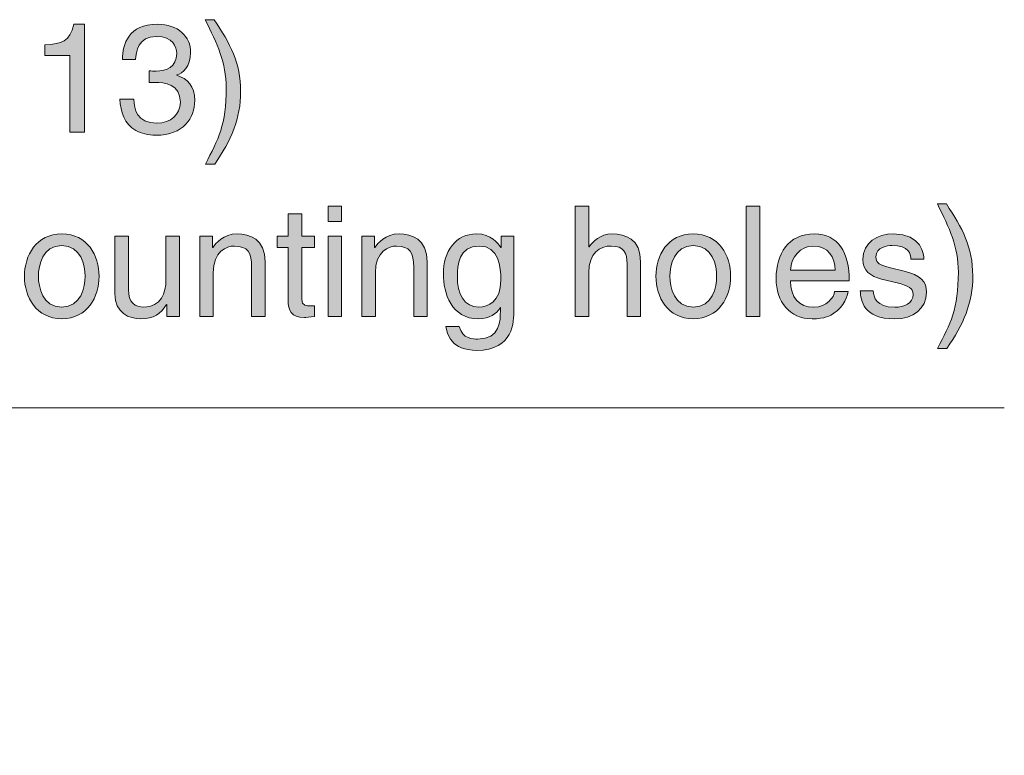
# Model space of a CAD drawing. Units: inches. Extents: x -199 to 86, y -219 to -107.
# Drawn here: x 70 to 86, y -127 to -115 of the extents above; entities that cross this region are included whole.
import ezdxf

# ---------------------------------------------------------------- set-up
doc = ezdxf.new("R2010")
doc.units = ezdxf.units.IN
doc.header["$MEASUREMENT"] = 0
doc.layers.add('E', color=7, linetype='Continuous')
doc.layers.add('文字のコピー', color=7, linetype='Continuous')

# ---------------------------------------------------------------- blocks, each defined once
blk = doc.blocks.new('block 13')
at = {"layer": '文字のコピー', "true_color": 0x221814}
h = blk.add_hatch(color=250, dxfattribs=at)
h.dxf.hatch_style = 2
edge = h.paths.add_edge_path()
edge.add_spline(control_points=[(72.834, -117.439), (73.044, -117.044), (73.17, -116.807), (73.17, -116.214), (73.17, -115.806), (73.029, -115.505), (72.831, -115.117), (72.831, -115.117), (72.977, -115.117), (72.977, -115.117), (73.234, -115.502), (73.402, -115.811), (73.402, -116.273), (73.402, -116.708), (73.251, -117.059), (72.985, -117.439), (72.985, -117.439), (72.834, -117.439), (72.834, -117.439)], knot_values=[0, 0, 0, 0, 1, 1, 1, 2, 2, 2, 3, 3, 3, 4, 4, 4, 5, 5, 5, 6, 6, 6, 6], degree=3, periodic=1)
h = blk.add_hatch(color=250, dxfattribs=at)
h.dxf.hatch_style = 2
edge = h.paths.add_edge_path()
edge.add_spline(control_points=[(70.888, -116.928), (70.888, -116.928), (70.656, -116.928), (70.656, -116.928), (70.656, -116.928), (70.656, -115.695), (70.656, -115.695), (70.656, -115.695), (70.251, -115.695), (70.251, -115.695), (70.251, -115.695), (70.251, -115.522), (70.251, -115.522), (70.533, -115.502), (70.649, -115.475), (70.718, -115.191), (70.718, -115.191), (70.888, -115.191), (70.888, -115.191), (70.888, -115.191), (70.888, -116.928), (70.888, -116.928)], knot_values=[0, 0, 0, 0, 1, 1, 1, 2, 2, 2, 3, 3, 3, 4, 4, 4, 5, 5, 5, 6, 6, 6, 7, 7, 7, 7], degree=3, periodic=1)
h = blk.add_hatch(color=250, dxfattribs=at)
h.dxf.hatch_style = 2
edge = h.paths.add_edge_path()
edge.add_spline(control_points=[(71.928, -115.94), (71.965, -115.942), (72.005, -115.945), (72.041, -115.945), (72.21, -115.945), (72.373, -115.878), (72.373, -115.661), (72.373, -115.557), (72.311, -115.386), (72.051, -115.386), (71.742, -115.386), (71.723, -115.638), (71.713, -115.759), (71.713, -115.759), (71.5, -115.759), (71.5, -115.759), (71.5, -115.505), (71.604, -115.191), (72.061, -115.191), (72.397, -115.191), (72.598, -115.384), (72.598, -115.648), (72.598, -115.871), (72.469, -115.977), (72.375, -116.006), (72.375, -116.006), (72.375, -116.011), (72.375, -116.011), (72.543, -116.066), (72.664, -116.184), (72.664, -116.417), (72.664, -116.701), (72.481, -116.975), (72.039, -116.975), (71.911, -116.975), (71.802, -116.943), (71.718, -116.898), (71.525, -116.797), (71.473, -116.597), (71.459, -116.397), (71.459, -116.397), (71.683, -116.397), (71.683, -116.397), (71.691, -116.56), (71.73, -116.78), (72.054, -116.78), (72.276, -116.78), (72.432, -116.644), (72.432, -116.444), (72.432, -116.152), (72.175, -116.125), (72.027, -116.125), (71.995, -116.125), (71.96, -116.128), (71.928, -116.128), (71.928, -116.128), (71.928, -115.94), (71.928, -115.94)], knot_values=[0, 0, 0, 0, 1, 1, 1, 2, 2, 2, 3, 3, 3, 4, 4, 4, 5, 5, 5, 6, 6, 6, 7, 7, 7, 8, 8, 8, 9, 9, 9, 10, 10, 10, 11, 11, 11, 12, 12, 12, 13, 13, 13, 14, 14, 14, 15, 15, 15, 16, 16, 16, 17, 17, 17, 18, 18, 18, 19, 19, 19, 19], degree=3, periodic=1)
h = blk.add_hatch(color=250, dxfattribs=at)
h.dxf.hatch_style = 2
h.paths.add_polyline_path([(74.809, -118.364), (74.809, -118.117), (75.026, -118.117), (75.026, -118.364)])
h.paths.add_polyline_path([(75.026, -119.891), (74.809, -119.891), (74.809, -118.599), (75.026, -118.599)])
h = blk.add_hatch(color=250, dxfattribs=at)
h.dxf.hatch_style = 2
edge = h.paths.add_edge_path()
edge.add_spline(control_points=[(79.837, -119.891), (79.837, -119.891), (79.619, -119.891), (79.619, -119.891), (79.619, -119.891), (79.619, -119.046), (79.619, -119.046), (79.619, -118.871), (79.57, -118.757), (79.362, -118.757), (79.185, -118.757), (79.002, -118.861), (79.002, -119.187), (79.002, -119.187), (79.002, -119.891), (79.002, -119.891), (79.002, -119.891), (78.784, -119.891), (78.784, -119.891), (78.784, -119.891), (78.784, -118.117), (78.784, -118.117), (78.784, -118.117), (79.002, -118.117), (79.002, -118.117), (79.002, -118.117), (79.002, -118.772), (79.002, -118.772), (79.002, -118.772), (79.007, -118.772), (79.007, -118.772), (79.068, -118.691), (79.177, -118.562), (79.385, -118.562), (79.585, -118.562), (79.837, -118.644), (79.837, -119.012), (79.837, -119.012), (79.837, -119.891), (79.837, -119.891)], knot_values=[0, 0, 0, 0, 1, 1, 1, 2, 2, 2, 3, 3, 3, 4, 4, 4, 5, 5, 5, 6, 6, 6, 7, 7, 7, 8, 8, 8, 9, 9, 9, 10, 10, 10, 11, 11, 11, 12, 12, 12, 13, 13, 13, 13], degree=3, periodic=1)
h = blk.add_hatch(color=250, dxfattribs=at)
h.dxf.hatch_style = 2
h.paths.add_polyline_path([(81.753, -119.891), (81.535, -119.891), (81.535, -118.117), (81.753, -118.117)])
h = blk.add_hatch(color=250, dxfattribs=at)
h.dxf.hatch_style = 2
edge = h.paths.add_edge_path()
edge.add_spline(control_points=[(84.612, -120.403), (84.822, -120.007), (84.948, -119.77), (84.948, -119.177), (84.948, -118.77), (84.807, -118.468), (84.61, -118.08), (84.61, -118.08), (84.755, -118.08), (84.755, -118.08), (85.012, -118.466), (85.18, -118.775), (85.18, -119.237), (85.18, -119.671), (85.03, -120.022), (84.763, -120.403), (84.763, -120.403), (84.612, -120.403), (84.612, -120.403)], knot_values=[0, 0, 0, 0, 1, 1, 1, 2, 2, 2, 3, 3, 3, 4, 4, 4, 5, 5, 5, 6, 6, 6, 6], degree=3, periodic=1)
h = blk.add_hatch(color=250, dxfattribs=at)
h.dxf.hatch_style = 2
edge = h.paths.add_edge_path()
edge.add_spline(control_points=[(74.384, -118.78), (74.384, -118.78), (74.384, -119.619), (74.384, -119.619), (74.384, -119.721), (74.47, -119.721), (74.515, -119.721), (74.515, -119.721), (74.592, -119.721), (74.592, -119.721), (74.592, -119.721), (74.592, -119.891), (74.592, -119.891), (74.512, -119.899), (74.451, -119.909), (74.429, -119.909), (74.214, -119.909), (74.166, -119.788), (74.166, -119.632), (74.166, -119.632), (74.166, -118.78), (74.166, -118.78), (74.166, -118.78), (73.991, -118.78), (73.991, -118.78), (73.991, -118.78), (73.991, -118.599), (73.991, -118.599), (73.991, -118.599), (74.166, -118.599), (74.166, -118.599), (74.166, -118.599), (74.166, -118.238), (74.166, -118.238), (74.166, -118.238), (74.384, -118.238), (74.384, -118.238), (74.384, -118.238), (74.384, -118.599), (74.384, -118.599), (74.384, -118.599), (74.592, -118.599), (74.592, -118.599), (74.592, -118.599), (74.592, -118.78), (74.592, -118.78), (74.592, -118.78), (74.384, -118.78), (74.384, -118.78)], knot_values=[0, 0, 0, 0, 1, 1, 1, 2, 2, 2, 3, 3, 3, 4, 4, 4, 5, 5, 5, 6, 6, 6, 7, 7, 7, 8, 8, 8, 9, 9, 9, 10, 10, 10, 11, 11, 11, 12, 12, 12, 13, 13, 13, 14, 14, 14, 15, 15, 15, 16, 16, 16, 16], degree=3, periodic=1)
h = blk.add_hatch(color=250, dxfattribs=at)
h.dxf.hatch_style = 2
edge = h.paths.add_edge_path()
edge.add_spline(control_points=[(70.524, -118.562), (70.937, -118.562), (71.125, -118.91), (71.125, -119.244), (71.125, -119.578), (70.937, -119.926), (70.524, -119.926), (70.112, -119.926), (69.924, -119.578), (69.924, -119.244), (69.924, -118.91), (70.112, -118.562), (70.524, -118.562)], knot_values=[0, 0, 0, 0, 1, 1, 1, 2, 2, 2, 3, 3, 3, 4, 4, 4, 4], degree=3, periodic=1)
edge = h.paths.add_edge_path()
edge.add_spline(control_points=[(70.524, -119.738), (70.836, -119.738), (70.9, -119.417), (70.9, -119.244), (70.9, -119.071), (70.836, -118.75), (70.524, -118.75), (70.213, -118.75), (70.149, -119.071), (70.149, -119.244), (70.149, -119.417), (70.213, -119.738), (70.524, -119.738)], knot_values=[0, 0, 0, 0, 1, 1, 1, 2, 2, 2, 3, 3, 3, 4, 4, 4, 4], degree=3, periodic=1)
h = blk.add_hatch(color=250, dxfattribs=at)
h.dxf.hatch_style = 2
edge = h.paths.add_edge_path()
edge.add_spline(control_points=[(72.214, -119.891), (72.214, -119.891), (72.214, -119.704), (72.214, -119.704), (72.214, -119.704), (72.209, -119.699), (72.209, -119.699), (72.117, -119.849), (72.006, -119.928), (71.799, -119.928), (71.608, -119.928), (71.379, -119.837), (71.379, -119.528), (71.379, -119.528), (71.379, -118.599), (71.379, -118.599), (71.379, -118.599), (71.596, -118.599), (71.596, -118.599), (71.596, -118.599), (71.596, -119.457), (71.596, -119.457), (71.596, -119.669), (71.705, -119.741), (71.845, -119.741), (72.12, -119.741), (72.201, -119.499), (72.201, -119.311), (72.201, -119.311), (72.201, -118.599), (72.201, -118.599), (72.201, -118.599), (72.419, -118.599), (72.419, -118.599), (72.419, -118.599), (72.419, -119.891), (72.419, -119.891), (72.419, -119.891), (72.214, -119.891), (72.214, -119.891)], knot_values=[0, 0, 0, 0, 1, 1, 1, 2, 2, 2, 3, 3, 3, 4, 4, 4, 5, 5, 5, 6, 6, 6, 7, 7, 7, 8, 8, 8, 9, 9, 9, 10, 10, 10, 11, 11, 11, 12, 12, 12, 13, 13, 13, 13], degree=3, periodic=1)
h = blk.add_hatch(color=250, dxfattribs=at)
h.dxf.hatch_style = 2
edge = h.paths.add_edge_path()
edge.add_spline(control_points=[(73.797, -119.891), (73.797, -119.891), (73.579, -119.891), (73.579, -119.891), (73.579, -119.891), (73.579, -119.096), (73.579, -119.096), (73.579, -118.871), (73.515, -118.757), (73.302, -118.757), (73.179, -118.757), (72.962, -118.836), (72.962, -119.187), (72.962, -119.187), (72.962, -119.891), (72.962, -119.891), (72.962, -119.891), (72.744, -119.891), (72.744, -119.891), (72.744, -119.891), (72.744, -118.599), (72.744, -118.599), (72.744, -118.599), (72.949, -118.599), (72.949, -118.599), (72.949, -118.599), (72.949, -118.782), (72.949, -118.782), (72.949, -118.782), (72.954, -118.782), (72.954, -118.782), (73.001, -118.713), (73.122, -118.562), (73.344, -118.562), (73.545, -118.562), (73.797, -118.644), (73.797, -119.012), (73.797, -119.012), (73.797, -119.891), (73.797, -119.891)], knot_values=[0, 0, 0, 0, 1, 1, 1, 2, 2, 2, 3, 3, 3, 4, 4, 4, 5, 5, 5, 6, 6, 6, 7, 7, 7, 8, 8, 8, 9, 9, 9, 10, 10, 10, 11, 11, 11, 12, 12, 12, 13, 13, 13, 13], degree=3, periodic=1)
h = blk.add_hatch(color=250, dxfattribs=at)
h.dxf.hatch_style = 2
edge = h.paths.add_edge_path()
edge.add_spline(control_points=[(76.404, -119.891), (76.404, -119.891), (76.187, -119.891), (76.187, -119.891), (76.187, -119.891), (76.187, -119.096), (76.187, -119.096), (76.187, -118.871), (76.123, -118.757), (75.91, -118.757), (75.787, -118.757), (75.569, -118.836), (75.569, -119.187), (75.569, -119.187), (75.569, -119.891), (75.569, -119.891), (75.569, -119.891), (75.352, -119.891), (75.352, -119.891), (75.352, -119.891), (75.352, -118.599), (75.352, -118.599), (75.352, -118.599), (75.557, -118.599), (75.557, -118.599), (75.557, -118.599), (75.557, -118.782), (75.557, -118.782), (75.557, -118.782), (75.562, -118.782), (75.562, -118.782), (75.609, -118.713), (75.73, -118.562), (75.952, -118.562), (76.152, -118.562), (76.404, -118.644), (76.404, -119.012), (76.404, -119.012), (76.404, -119.891), (76.404, -119.891)], knot_values=[0, 0, 0, 0, 1, 1, 1, 2, 2, 2, 3, 3, 3, 4, 4, 4, 5, 5, 5, 6, 6, 6, 7, 7, 7, 8, 8, 8, 9, 9, 9, 10, 10, 10, 11, 11, 11, 12, 12, 12, 13, 13, 13, 13], degree=3, periodic=1)
h = blk.add_hatch(color=250, dxfattribs=at)
h.dxf.hatch_style = 2
edge = h.paths.add_edge_path()
edge.add_spline(control_points=[(77.797, -119.785), (77.797, -119.97), (77.795, -120.435), (77.197, -120.435), (77.043, -120.435), (76.745, -120.393), (76.703, -120.049), (76.703, -120.049), (76.92, -120.049), (76.92, -120.049), (76.96, -120.255), (77.16, -120.255), (77.212, -120.255), (77.587, -120.255), (77.58, -119.953), (77.58, -119.8), (77.58, -119.8), (77.58, -119.746), (77.58, -119.746), (77.58, -119.746), (77.575, -119.746), (77.575, -119.746), (77.575, -119.746), (77.575, -119.755), (77.575, -119.755), (77.518, -119.847), (77.404, -119.928), (77.231, -119.928), (76.792, -119.928), (76.663, -119.516), (76.663, -119.207), (76.663, -118.844), (76.858, -118.562), (77.202, -118.562), (77.436, -118.562), (77.535, -118.708), (77.587, -118.782), (77.587, -118.782), (77.592, -118.782), (77.592, -118.782), (77.592, -118.782), (77.592, -118.599), (77.592, -118.599), (77.592, -118.599), (77.797, -118.599), (77.797, -118.599), (77.797, -118.599), (77.797, -119.785), (77.797, -119.785)], knot_values=[0, 0, 0, 0, 1, 1, 1, 2, 2, 2, 3, 3, 3, 4, 4, 4, 5, 5, 5, 6, 6, 6, 7, 7, 7, 8, 8, 8, 9, 9, 9, 10, 10, 10, 11, 11, 11, 12, 12, 12, 13, 13, 13, 14, 14, 14, 15, 15, 15, 16, 16, 16, 16], degree=3, periodic=1)
edge = h.paths.add_edge_path()
edge.add_spline(control_points=[(77.236, -119.741), (77.374, -119.741), (77.589, -119.649), (77.589, -119.306), (77.589, -119.096), (77.555, -118.757), (77.241, -118.757), (76.905, -118.757), (76.888, -119.076), (76.888, -119.242), (76.888, -119.526), (76.999, -119.741), (77.236, -119.741)], knot_values=[0, 0, 0, 0, 1, 1, 1, 2, 2, 2, 3, 3, 3, 4, 4, 4, 4], degree=3, periodic=1)
h = blk.add_hatch(color=250, dxfattribs=at)
h.dxf.hatch_style = 2
edge = h.paths.add_edge_path()
edge.add_spline(control_points=[(80.684, -118.562), (81.096, -118.562), (81.284, -118.91), (81.284, -119.244), (81.284, -119.578), (81.096, -119.926), (80.684, -119.926), (80.271, -119.926), (80.083, -119.578), (80.083, -119.244), (80.083, -118.91), (80.271, -118.562), (80.684, -118.562)], knot_values=[0, 0, 0, 0, 1, 1, 1, 2, 2, 2, 3, 3, 3, 4, 4, 4, 4], degree=3, periodic=1)
edge = h.paths.add_edge_path()
edge.add_spline(control_points=[(80.684, -119.738), (80.995, -119.738), (81.059, -119.417), (81.059, -119.244), (81.059, -119.071), (80.995, -118.75), (80.684, -118.75), (80.372, -118.75), (80.308, -119.071), (80.308, -119.244), (80.308, -119.417), (80.372, -119.738), (80.684, -119.738)], knot_values=[0, 0, 0, 0, 1, 1, 1, 2, 2, 2, 3, 3, 3, 4, 4, 4, 4], degree=3, periodic=1)
h = blk.add_hatch(color=250, dxfattribs=at)
h.dxf.hatch_style = 2
edge = h.paths.add_edge_path()
edge.add_spline(control_points=[(83.176, -119.486), (83.168, -119.548), (83.109, -119.731), (82.946, -119.839), (82.886, -119.879), (82.803, -119.928), (82.595, -119.928), (82.232, -119.928), (82.017, -119.654), (82.017, -119.281), (82.017, -118.881), (82.209, -118.562), (82.637, -118.562), (83.01, -118.562), (83.193, -118.859), (83.193, -119.316), (83.193, -119.316), (82.249, -119.316), (82.249, -119.316), (82.249, -119.585), (82.375, -119.741), (82.624, -119.741), (82.83, -119.741), (82.951, -119.582), (82.958, -119.486), (82.958, -119.486), (83.176, -119.486), (83.176, -119.486)], knot_values=[0, 0, 0, 0, 1, 1, 1, 2, 2, 2, 3, 3, 3, 4, 4, 4, 5, 5, 5, 6, 6, 6, 7, 7, 7, 8, 8, 8, 9, 9, 9, 9], degree=3, periodic=1)
edge = h.paths.add_edge_path()
edge.add_spline(control_points=[(82.968, -119.143), (82.956, -118.943), (82.871, -118.757), (82.607, -118.757), (82.407, -118.757), (82.249, -118.943), (82.249, -119.143), (82.249, -119.143), (82.968, -119.143), (82.968, -119.143)], knot_values=[0, 0, 0, 0, 1, 1, 1, 2, 2, 2, 3, 3, 3, 3], degree=3, periodic=1)
h = blk.add_hatch(color=250, dxfattribs=at)
h.dxf.hatch_style = 2
edge = h.paths.add_edge_path()
edge.add_spline(control_points=[(84.185, -118.967), (84.183, -118.886), (84.153, -118.75), (83.879, -118.75), (83.812, -118.75), (83.622, -118.772), (83.622, -118.933), (83.622, -119.039), (83.689, -119.064), (83.857, -119.106), (83.857, -119.106), (84.074, -119.16), (84.074, -119.16), (84.344, -119.227), (84.437, -119.325), (84.437, -119.501), (84.437, -119.768), (84.217, -119.928), (83.926, -119.928), (83.414, -119.928), (83.378, -119.632), (83.37, -119.476), (83.37, -119.476), (83.58, -119.476), (83.58, -119.476), (83.587, -119.578), (83.617, -119.741), (83.924, -119.741), (84.079, -119.741), (84.22, -119.679), (84.22, -119.536), (84.22, -119.432), (84.148, -119.397), (83.963, -119.35), (83.963, -119.35), (83.711, -119.288), (83.711, -119.288), (83.531, -119.244), (83.412, -119.152), (83.412, -118.975), (83.412, -118.691), (83.647, -118.562), (83.901, -118.562), (84.363, -118.562), (84.395, -118.903), (84.395, -118.967), (84.395, -118.967), (84.185, -118.967), (84.185, -118.967)], knot_values=[0, 0, 0, 0, 1, 1, 1, 2, 2, 2, 3, 3, 3, 4, 4, 4, 5, 5, 5, 6, 6, 6, 7, 7, 7, 8, 8, 8, 9, 9, 9, 10, 10, 10, 11, 11, 11, 12, 12, 12, 13, 13, 13, 14, 14, 14, 15, 15, 15, 16, 16, 16, 16], degree=3, periodic=1)
at = {"layer": '文字のコピー', "lineweight": 0}
for points in [[(74.809, -118.364), (74.809, -118.117), (75.026, -118.117), (75.026, -118.364), (74.809, -118.364)], [(81.753, -119.891), (81.535, -119.891), (81.535, -118.117), (81.753, -118.117), (81.753, -119.891)], [(75.026, -119.891), (74.809, -119.891), (74.809, -118.599), (75.026, -118.599), (75.026, -119.891)]]:
    blk.add_lwpolyline(points, dxfattribs=at)
for points, knots in [([(72.834, -117.439), (73.044, -117.044), (73.17, -116.807), (73.17, -116.214), (73.17, -115.806), (73.029, -115.505), (72.831, -115.117), (72.831, -115.117), (72.977, -115.117), (72.977, -115.117), (73.234, -115.502), (73.402, -115.811), (73.402, -116.273), (73.402, -116.708), (73.251, -117.059), (72.985, -117.439), (72.985, -117.439), (72.834, -117.439), (72.834, -117.439)], [0, 0, 0, 0, 1, 1, 1, 2, 2, 2, 3, 3, 3, 4, 4, 4, 5, 5, 5, 6, 6, 6, 6]), ([(70.888, -116.928), (70.888, -116.928), (70.656, -116.928), (70.656, -116.928), (70.656, -116.928), (70.656, -115.695), (70.656, -115.695), (70.656, -115.695), (70.251, -115.695), (70.251, -115.695), (70.251, -115.695), (70.251, -115.522), (70.251, -115.522), (70.533, -115.502), (70.649, -115.475), (70.718, -115.191), (70.718, -115.191), (70.888, -115.191), (70.888, -115.191), (70.888, -115.191), (70.888, -116.928), (70.888, -116.928)], [0, 0, 0, 0, 1, 1, 1, 2, 2, 2, 3, 3, 3, 4, 4, 4, 5, 5, 5, 6, 6, 6, 7, 7, 7, 7]), ([(71.928, -115.94), (71.965, -115.942), (72.005, -115.945), (72.041, -115.945), (72.21, -115.945), (72.373, -115.878), (72.373, -115.661), (72.373, -115.557), (72.311, -115.386), (72.051, -115.386), (71.742, -115.386), (71.723, -115.638), (71.713, -115.759), (71.713, -115.759), (71.5, -115.759), (71.5, -115.759), (71.5, -115.505), (71.604, -115.191), (72.061, -115.191), (72.397, -115.191), (72.598, -115.384), (72.598, -115.648), (72.598, -115.871), (72.469, -115.977), (72.375, -116.006), (72.375, -116.006), (72.375, -116.011), (72.375, -116.011), (72.543, -116.066), (72.664, -116.184), (72.664, -116.417), (72.664, -116.701), (72.481, -116.975), (72.039, -116.975), (71.911, -116.975), (71.802, -116.943), (71.718, -116.898), (71.525, -116.797), (71.473, -116.597), (71.459, -116.397), (71.459, -116.397), (71.683, -116.397), (71.683, -116.397), (71.691, -116.56), (71.73, -116.78), (72.054, -116.78), (72.276, -116.78), (72.432, -116.644), (72.432, -116.444), (72.432, -116.152), (72.175, -116.125), (72.027, -116.125), (71.995, -116.125), (71.96, -116.128), (71.928, -116.128), (71.928, -116.128), (71.928, -115.94), (71.928, -115.94)], [0, 0, 0, 0, 1, 1, 1, 2, 2, 2, 3, 3, 3, 4, 4, 4, 5, 5, 5, 6, 6, 6, 7, 7, 7, 8, 8, 8, 9, 9, 9, 10, 10, 10, 11, 11, 11, 12, 12, 12, 13, 13, 13, 14, 14, 14, 15, 15, 15, 16, 16, 16, 17, 17, 17, 18, 18, 18, 19, 19, 19, 19]), ([(79.837, -119.891), (79.837, -119.891), (79.619, -119.891), (79.619, -119.891), (79.619, -119.891), (79.619, -119.046), (79.619, -119.046), (79.619, -118.871), (79.57, -118.757), (79.362, -118.757), (79.185, -118.757), (79.002, -118.861), (79.002, -119.187), (79.002, -119.187), (79.002, -119.891), (79.002, -119.891), (79.002, -119.891), (78.784, -119.891), (78.784, -119.891), (78.784, -119.891), (78.784, -118.117), (78.784, -118.117), (78.784, -118.117), (79.002, -118.117), (79.002, -118.117), (79.002, -118.117), (79.002, -118.772), (79.002, -118.772), (79.002, -118.772), (79.007, -118.772), (79.007, -118.772), (79.068, -118.691), (79.177, -118.562), (79.385, -118.562), (79.585, -118.562), (79.837, -118.644), (79.837, -119.012), (79.837, -119.012), (79.837, -119.891), (79.837, -119.891)], [0, 0, 0, 0, 1, 1, 1, 2, 2, 2, 3, 3, 3, 4, 4, 4, 5, 5, 5, 6, 6, 6, 7, 7, 7, 8, 8, 8, 9, 9, 9, 10, 10, 10, 11, 11, 11, 12, 12, 12, 13, 13, 13, 13]), ([(84.612, -120.403), (84.822, -120.007), (84.948, -119.77), (84.948, -119.177), (84.948, -118.77), (84.807, -118.468), (84.61, -118.08), (84.61, -118.08), (84.755, -118.08), (84.755, -118.08), (85.012, -118.466), (85.18, -118.775), (85.18, -119.237), (85.18, -119.671), (85.03, -120.022), (84.763, -120.403), (84.763, -120.403), (84.612, -120.403), (84.612, -120.403)], [0, 0, 0, 0, 1, 1, 1, 2, 2, 2, 3, 3, 3, 4, 4, 4, 5, 5, 5, 6, 6, 6, 6]), ([(74.384, -118.78), (74.384, -118.78), (74.384, -119.619), (74.384, -119.619), (74.384, -119.721), (74.47, -119.721), (74.515, -119.721), (74.515, -119.721), (74.592, -119.721), (74.592, -119.721), (74.592, -119.721), (74.592, -119.891), (74.592, -119.891), (74.512, -119.899), (74.451, -119.909), (74.429, -119.909), (74.214, -119.909), (74.166, -119.788), (74.166, -119.632), (74.166, -119.632), (74.166, -118.78), (74.166, -118.78), (74.166, -118.78), (73.991, -118.78), (73.991, -118.78), (73.991, -118.78), (73.991, -118.599), (73.991, -118.599), (73.991, -118.599), (74.166, -118.599), (74.166, -118.599), (74.166, -118.599), (74.166, -118.238), (74.166, -118.238), (74.166, -118.238), (74.384, -118.238), (74.384, -118.238), (74.384, -118.238), (74.384, -118.599), (74.384, -118.599), (74.384, -118.599), (74.592, -118.599), (74.592, -118.599), (74.592, -118.599), (74.592, -118.78), (74.592, -118.78), (74.592, -118.78), (74.384, -118.78), (74.384, -118.78)], [0, 0, 0, 0, 1, 1, 1, 2, 2, 2, 3, 3, 3, 4, 4, 4, 5, 5, 5, 6, 6, 6, 7, 7, 7, 8, 8, 8, 9, 9, 9, 10, 10, 10, 11, 11, 11, 12, 12, 12, 13, 13, 13, 14, 14, 14, 15, 15, 15, 16, 16, 16, 16]), ([(70.524, -118.562), (70.937, -118.562), (71.125, -118.91), (71.125, -119.244), (71.125, -119.578), (70.937, -119.926), (70.524, -119.926), (70.112, -119.926), (69.924, -119.578), (69.924, -119.244), (69.924, -118.91), (70.112, -118.562), (70.524, -118.562)], [0, 0, 0, 0, 1, 1, 1, 2, 2, 2, 3, 3, 3, 4, 4, 4, 4]), ([(72.214, -119.891), (72.214, -119.891), (72.214, -119.704), (72.214, -119.704), (72.214, -119.704), (72.209, -119.699), (72.209, -119.699), (72.117, -119.849), (72.006, -119.928), (71.799, -119.928), (71.608, -119.928), (71.379, -119.837), (71.379, -119.528), (71.379, -119.528), (71.379, -118.599), (71.379, -118.599), (71.379, -118.599), (71.596, -118.599), (71.596, -118.599), (71.596, -118.599), (71.596, -119.457), (71.596, -119.457), (71.596, -119.669), (71.705, -119.741), (71.845, -119.741), (72.12, -119.741), (72.201, -119.499), (72.201, -119.311), (72.201, -119.311), (72.201, -118.599), (72.201, -118.599), (72.201, -118.599), (72.419, -118.599), (72.419, -118.599), (72.419, -118.599), (72.419, -119.891), (72.419, -119.891), (72.419, -119.891), (72.214, -119.891), (72.214, -119.891)], [0, 0, 0, 0, 1, 1, 1, 2, 2, 2, 3, 3, 3, 4, 4, 4, 5, 5, 5, 6, 6, 6, 7, 7, 7, 8, 8, 8, 9, 9, 9, 10, 10, 10, 11, 11, 11, 12, 12, 12, 13, 13, 13, 13]), ([(73.797, -119.891), (73.797, -119.891), (73.579, -119.891), (73.579, -119.891), (73.579, -119.891), (73.579, -119.096), (73.579, -119.096), (73.579, -118.871), (73.515, -118.757), (73.302, -118.757), (73.179, -118.757), (72.962, -118.836), (72.962, -119.187), (72.962, -119.187), (72.962, -119.891), (72.962, -119.891), (72.962, -119.891), (72.744, -119.891), (72.744, -119.891), (72.744, -119.891), (72.744, -118.599), (72.744, -118.599), (72.744, -118.599), (72.949, -118.599), (72.949, -118.599), (72.949, -118.599), (72.949, -118.782), (72.949, -118.782), (72.949, -118.782), (72.954, -118.782), (72.954, -118.782), (73.001, -118.713), (73.122, -118.562), (73.344, -118.562), (73.545, -118.562), (73.797, -118.644), (73.797, -119.012), (73.797, -119.012), (73.797, -119.891), (73.797, -119.891)], [0, 0, 0, 0, 1, 1, 1, 2, 2, 2, 3, 3, 3, 4, 4, 4, 5, 5, 5, 6, 6, 6, 7, 7, 7, 8, 8, 8, 9, 9, 9, 10, 10, 10, 11, 11, 11, 12, 12, 12, 13, 13, 13, 13]), ([(76.404, -119.891), (76.404, -119.891), (76.187, -119.891), (76.187, -119.891), (76.187, -119.891), (76.187, -119.096), (76.187, -119.096), (76.187, -118.871), (76.123, -118.757), (75.91, -118.757), (75.787, -118.757), (75.569, -118.836), (75.569, -119.187), (75.569, -119.187), (75.569, -119.891), (75.569, -119.891), (75.569, -119.891), (75.352, -119.891), (75.352, -119.891), (75.352, -119.891), (75.352, -118.599), (75.352, -118.599), (75.352, -118.599), (75.557, -118.599), (75.557, -118.599), (75.557, -118.599), (75.557, -118.782), (75.557, -118.782), (75.557, -118.782), (75.562, -118.782), (75.562, -118.782), (75.609, -118.713), (75.73, -118.562), (75.952, -118.562), (76.152, -118.562), (76.404, -118.644), (76.404, -119.012), (76.404, -119.012), (76.404, -119.891), (76.404, -119.891)], [0, 0, 0, 0, 1, 1, 1, 2, 2, 2, 3, 3, 3, 4, 4, 4, 5, 5, 5, 6, 6, 6, 7, 7, 7, 8, 8, 8, 9, 9, 9, 10, 10, 10, 11, 11, 11, 12, 12, 12, 13, 13, 13, 13]), ([(77.797, -119.785), (77.797, -119.97), (77.795, -120.435), (77.197, -120.435), (77.043, -120.435), (76.745, -120.393), (76.703, -120.049), (76.703, -120.049), (76.92, -120.049), (76.92, -120.049), (76.96, -120.255), (77.16, -120.255), (77.212, -120.255), (77.587, -120.255), (77.58, -119.953), (77.58, -119.8), (77.58, -119.8), (77.58, -119.746), (77.58, -119.746), (77.58, -119.746), (77.575, -119.746), (77.575, -119.746), (77.575, -119.746), (77.575, -119.755), (77.575, -119.755), (77.518, -119.847), (77.404, -119.928), (77.231, -119.928), (76.792, -119.928), (76.663, -119.516), (76.663, -119.207), (76.663, -118.844), (76.858, -118.562), (77.202, -118.562), (77.436, -118.562), (77.535, -118.708), (77.587, -118.782), (77.587, -118.782), (77.592, -118.782), (77.592, -118.782), (77.592, -118.782), (77.592, -118.599), (77.592, -118.599), (77.592, -118.599), (77.797, -118.599), (77.797, -118.599), (77.797, -118.599), (77.797, -119.785), (77.797, -119.785)], [0, 0, 0, 0, 1, 1, 1, 2, 2, 2, 3, 3, 3, 4, 4, 4, 5, 5, 5, 6, 6, 6, 7, 7, 7, 8, 8, 8, 9, 9, 9, 10, 10, 10, 11, 11, 11, 12, 12, 12, 13, 13, 13, 14, 14, 14, 15, 15, 15, 16, 16, 16, 16]), ([(80.684, -118.562), (81.096, -118.562), (81.284, -118.91), (81.284, -119.244), (81.284, -119.578), (81.096, -119.926), (80.684, -119.926), (80.271, -119.926), (80.083, -119.578), (80.083, -119.244), (80.083, -118.91), (80.271, -118.562), (80.684, -118.562)], [0, 0, 0, 0, 1, 1, 1, 2, 2, 2, 3, 3, 3, 4, 4, 4, 4]), ([(83.176, -119.486), (83.168, -119.548), (83.109, -119.731), (82.946, -119.839), (82.886, -119.879), (82.803, -119.928), (82.595, -119.928), (82.232, -119.928), (82.017, -119.654), (82.017, -119.281), (82.017, -118.881), (82.209, -118.562), (82.637, -118.562), (83.01, -118.562), (83.193, -118.859), (83.193, -119.316), (83.193, -119.316), (82.249, -119.316), (82.249, -119.316), (82.249, -119.585), (82.375, -119.741), (82.624, -119.741), (82.83, -119.741), (82.951, -119.582), (82.958, -119.486), (82.958, -119.486), (83.176, -119.486), (83.176, -119.486)], [0, 0, 0, 0, 1, 1, 1, 2, 2, 2, 3, 3, 3, 4, 4, 4, 5, 5, 5, 6, 6, 6, 7, 7, 7, 8, 8, 8, 9, 9, 9, 9]), ([(84.185, -118.967), (84.183, -118.886), (84.153, -118.75), (83.879, -118.75), (83.812, -118.75), (83.622, -118.772), (83.622, -118.933), (83.622, -119.039), (83.689, -119.064), (83.857, -119.106), (83.857, -119.106), (84.074, -119.16), (84.074, -119.16), (84.344, -119.227), (84.437, -119.325), (84.437, -119.501), (84.437, -119.768), (84.217, -119.928), (83.926, -119.928), (83.414, -119.928), (83.378, -119.632), (83.37, -119.476), (83.37, -119.476), (83.58, -119.476), (83.58, -119.476), (83.587, -119.578), (83.617, -119.741), (83.924, -119.741), (84.079, -119.741), (84.22, -119.679), (84.22, -119.536), (84.22, -119.432), (84.148, -119.397), (83.963, -119.35), (83.963, -119.35), (83.711, -119.288), (83.711, -119.288), (83.531, -119.244), (83.412, -119.152), (83.412, -118.975), (83.412, -118.691), (83.647, -118.562), (83.901, -118.562), (84.363, -118.562), (84.395, -118.903), (84.395, -118.967), (84.395, -118.967), (84.185, -118.967), (84.185, -118.967)], [0, 0, 0, 0, 1, 1, 1, 2, 2, 2, 3, 3, 3, 4, 4, 4, 5, 5, 5, 6, 6, 6, 7, 7, 7, 8, 8, 8, 9, 9, 9, 10, 10, 10, 11, 11, 11, 12, 12, 12, 13, 13, 13, 14, 14, 14, 15, 15, 15, 16, 16, 16, 16]), ([(70.524, -119.738), (70.836, -119.738), (70.9, -119.417), (70.9, -119.244), (70.9, -119.071), (70.836, -118.75), (70.524, -118.75), (70.213, -118.75), (70.149, -119.071), (70.149, -119.244), (70.149, -119.417), (70.213, -119.738), (70.524, -119.738)], [0, 0, 0, 0, 1, 1, 1, 2, 2, 2, 3, 3, 3, 4, 4, 4, 4]), ([(77.236, -119.741), (77.374, -119.741), (77.589, -119.649), (77.589, -119.306), (77.589, -119.096), (77.555, -118.757), (77.241, -118.757), (76.905, -118.757), (76.888, -119.076), (76.888, -119.242), (76.888, -119.526), (76.999, -119.741), (77.236, -119.741)], [0, 0, 0, 0, 1, 1, 1, 2, 2, 2, 3, 3, 3, 4, 4, 4, 4]), ([(80.684, -119.738), (80.995, -119.738), (81.059, -119.417), (81.059, -119.244), (81.059, -119.071), (80.995, -118.75), (80.684, -118.75), (80.372, -118.75), (80.308, -119.071), (80.308, -119.244), (80.308, -119.417), (80.372, -119.738), (80.684, -119.738)], [0, 0, 0, 0, 1, 1, 1, 2, 2, 2, 3, 3, 3, 4, 4, 4, 4]), ([(82.968, -119.143), (82.956, -118.943), (82.871, -118.757), (82.607, -118.757), (82.407, -118.757), (82.249, -118.943), (82.249, -119.143), (82.249, -119.143), (82.968, -119.143), (82.968, -119.143)], [0, 0, 0, 0, 1, 1, 1, 2, 2, 2, 3, 3, 3, 3])]:
    blk.add_open_spline(points, degree=3, knots=knots, dxfattribs=at)

msp = doc.modelspace()

# ---------------------------------------------------------------- linework, layer by layer
at = {"layer": 'E', "color": 7, "lineweight": 9, "true_color": 0xffffff}
msp.add_lwpolyline([(35.823, -139.458), (57.912, -121.362), (85.687, -121.362)], dxfattribs=at)

# ---------------------------------------------------------------- block references
at = {"layer": '文字のコピー'}
msp.add_blockref('block 13', (0, 0), dxfattribs=at)

doc.saveas('drawing.dxf')
